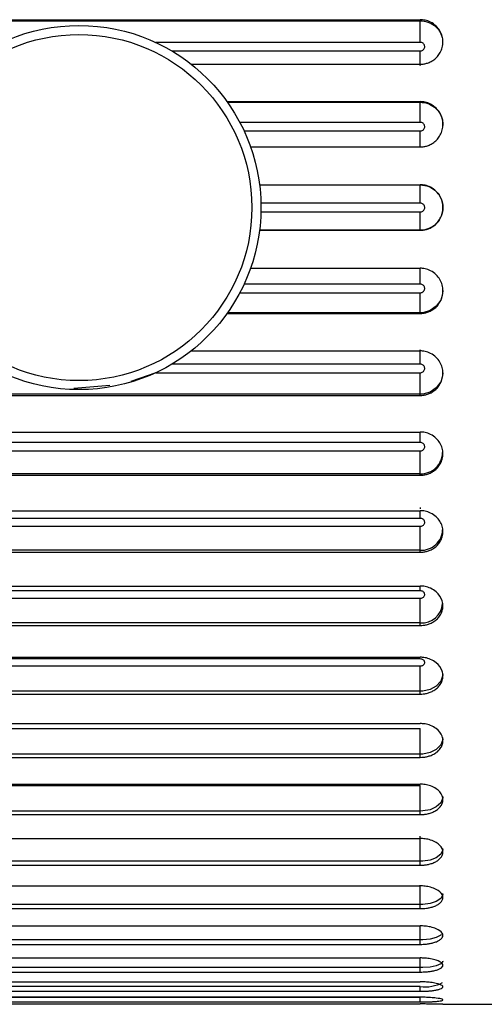
# Paper-space layout '_Left' of a CAD drawing. Units: inches. Extents: x 0 to 7.16, y -1.64 to 1.06.
# Drawn here: x 1.56 to 1.96, y -0.69 to 0.16 of the extents above; entities that cross this region are included whole.
import ezdxf

# ---------------------------------------------------------------- set-up
doc = ezdxf.new("R2010")
doc.units = ezdxf.units.IN
doc.header["$MEASUREMENT"] = 0

psp = doc.layouts.new('_Left')

# ---------------------------------------------------------------- linework, layer by layer
at = {"color": 7, "linetype": 'Continuous', "lineweight": 25}
for p, q in [((0.96457, 0.16244), (1.90945, 0.16244)), ((1.90957, 0.16147), (1.90945, 0.16244)), ((0.96445, 0.16147), (1.90957, 0.16147)), ((1.90957, 0.14281), (1.68055, 0.14281)), ((1.69443, 0.1355), (1.90957, 0.1355)), ((1.71134, 0.12393), (1.90945, 0.12393)), ((1.7423, 0.09157), (1.90945, 0.09157)), ((1.74269, 0.09102), (1.90957, 0.09102)), ((1.90957, 0.09102), (1.90945, 0.09157)), ((1.90957, 0.07368), (1.75336, 0.07368)), ((1.75704, 0.06624), (1.90957, 0.06624)), ((1.76268, 0.05241), (1.90945, 0.05241)), ((1.77042, 0.01969), (1.90945, 0.01969)), ((1.77043, 0.01957), (1.90957, 0.01957)), ((1.90957, 0.01957), (1.90945, 0.01969)), ((1.90957, 0.00374), (1.77161, 0.00374)), ((1.77161, -0.00374), (1.90957, -0.00374)), ((1.77042, -0.01969), (1.90945, -0.01969)), ((1.90957, -0.01957), (1.77043, -0.01957)), ((1.90945, -0.01969), (1.90957, -0.01957)), ((1.76268, -0.05241), (1.90945, -0.05241)), ((1.90957, -0.06624), (1.75704, -0.06624)), ((1.75336, -0.07368), (1.90957, -0.07368)), ((1.92882, -0.07036), (1.92896, -0.07294)), ((1.92913, -0.07202), (1.92913, -0.07202)), ((1.7423, -0.09157), (1.90945, -0.09157)), ((1.90957, -0.09102), (1.74269, -0.09102)), ((1.90945, -0.09157), (1.90957, -0.09102)), ((1.71134, -0.12393), (1.90945, -0.12393)), ((1.90957, -0.1355), (1.69443, -0.1355)), ((1.68055, -0.14281), (1.65903, -0.15043)), ((1.68055, -0.14281), (1.90957, -0.14281)), ((1.92913, -0.14326), (1.92913, -0.14325)), ((1.90957, -0.16147), (0.96445, -0.16147)), ((1.64098, -0.1538), (1.60984, -0.1566)), ((1.90945, -0.16244), (1.90957, -0.16147)), ((0.96457, -0.16244), (1.90945, -0.16244)), ((0.96457, -0.1941), (1.90945, -0.1941)), ((1.90957, -0.20326), (0.96445, -0.20326)), ((0.96445, -0.21037), (1.90957, -0.21037)), ((1.92913, -0.21292), (1.92913, -0.21291)), ((1.90957, -0.23016), (0.96445, -0.23016)), ((0.96457, -0.23154), (1.90945, -0.23154)), ((1.90945, -0.23154), (1.90957, -0.23016)), ((0.96457, -0.26213), (1.90945, -0.26213)), ((1.90957, -0.26881), (0.96445, -0.26881)), ((0.96445, -0.27564), (1.90957, -0.27564)), ((1.92913, -0.28025), (1.92913, -0.28023)), ((1.90957, -0.29632), (0.96445, -0.29632)), ((1.90945, -0.2981), (1.90957, -0.29632)), ((0.96457, -0.2981), (1.90945, -0.2981)), ((1.90957, -0.3314), (0.96445, -0.3314)), ((0.96457, -0.3273), (1.90945, -0.3273)), ((0.96445, -0.33788), (1.90957, -0.33788)), ((1.92913, -0.34451), (1.92913, -0.34449)), ((1.90957, -0.35924), (0.96445, -0.35924)), ((0.96457, -0.3614), (1.90945, -0.3614)), ((1.90945, -0.3614), (1.90957, -0.35924)), ((1.90957, -0.39037), (0.96445, -0.39037)), ((0.96457, -0.38888), (1.90945, -0.38888)), ((0.96445, -0.39642), (1.90957, -0.39642)), ((1.92913, -0.40499), (1.92913, -0.40497)), ((1.90957, -0.41822), (0.96445, -0.41822)), ((0.96457, -0.42073), (1.90945, -0.42073)), ((1.90945, -0.42073), (1.90957, -0.41822)), ((0.96445, -0.45061), (1.90957, -0.45061)), ((0.96457, -0.4462), (1.90945, -0.4462)), ((1.92913, -0.46104), (1.92913, -0.46102)), ((1.90957, -0.47261), (0.96445, -0.47261)), ((0.96457, -0.47546), (1.90945, -0.47546)), ((1.90945, -0.47546), (1.90957, -0.47261)), ((0.96445, -0.49987), (1.90957, -0.49987)), ((0.96457, -0.49863), (1.90945, -0.49863)), ((1.92913, -0.51204), (1.92913, -0.51201)), ((1.90957, -0.52183), (0.96445, -0.52183)), ((0.96457, -0.52497), (1.90945, -0.52497)), ((1.90945, -0.52497), (1.90957, -0.52183)), ((0.96457, -0.5456), (1.90945, -0.5456)), ((1.92913, -0.55743), (1.92913, -0.55739)), ((1.90957, -0.56534), (0.96445, -0.56534)), ((0.96457, -0.56874), (1.90945, -0.56874)), ((1.90945, -0.56874), (1.90957, -0.56534)), ((0.96457, -0.58658), (1.90945, -0.58658)), ((1.90957, -0.60265), (0.96445, -0.60265)), ((1.90945, -0.60627), (1.90957, -0.60265)), ((1.92913, -0.59671), (1.92913, -0.59667)), ((0.96457, -0.60627), (1.90945, -0.60627)), ((0.96457, -0.62115), (1.90945, -0.62115)), ((1.92913, -0.62945), (1.92913, -0.62941)), ((1.90957, -0.63335), (0.96445, -0.63335)), ((0.96457, -0.63716), (1.90945, -0.63716)), ((1.90945, -0.63716), (1.90957, -0.63335)), ((0.96457, -0.6489), (1.90945, -0.6489)), ((1.92913, -0.6553), (1.92913, -0.65526)), ((1.90957, -0.65712), (0.96445, -0.65712)), ((0.96457, -0.66107), (1.90945, -0.66107)), ((1.90945, -0.66107), (1.90957, -0.65712)), ((0.96457, -0.66955), (1.90945, -0.66955)), ((1.90957, -0.67369), (0.96445, -0.67369)), ((0.96457, -0.67774), (1.90945, -0.67774)), ((1.90945, -0.67774), (1.90957, -0.67369)), ((1.92913, -0.67396), (1.92913, -0.67392)), ((1.90957, -0.68287), (0.96445, -0.68287)), ((0.96457, -0.68286), (1.90945, -0.68286)), ((0.96457, -0.68698), (1.90945, -0.68698)), ((0.96457, -0.6887), (1.90945, -0.6887)), ((1.90945, -0.68698), (1.90957, -0.68287)), ((1.92913, -0.68524), (1.92913, -0.6852)), ((1.92913, -0.68898), (2.00787, -0.68898))]:
    psp.add_line(p, q, dxfattribs=at)
at = {"color": 8, "linetype": 'Continuous', "lineweight": 25}
for p, q in [((1.92872, 0.14535), (1.92889, 0.14239)), ((1.92891, -0.1428), (1.92898, -0.14406)), ((1.90957, -0.3314), (1.90957, -0.32732))]:
    psp.add_line(p, q, dxfattribs=at)
at = {"color": 7, "linetype": 'Continuous', "lineweight": 25, "flags": 128}
psp.add_lwpolyline([(1.92837, -0.076), (1.92717, -0.08011), (1.92334, -0.08542), (1.91795, -0.08916), (1.91162, -0.09092), (1.90957, -0.09102), (1.90957, -0.09102), (1.90957, -0.09102)], dxfattribs=at)
at = {"color": 8, "linetype": 'Continuous', "lineweight": 25, "flags": 128}
for points in [[(1.9286, -0.14596), (1.92717, -0.15078), (1.92334, -0.156), (1.91795, -0.15967), (1.91162, -0.16138), (1.90957, -0.16147), (1.90957, -0.16147), (1.90957, -0.16147)], [(1.92888, -0.40262), (1.92901, -0.40446), (1.92717, -0.40955), (1.92334, -0.41382), (1.91795, -0.41681), (1.91162, -0.41816), (1.90957, -0.41822), (1.90957, -0.41822), (1.90957, -0.41822)], [(1.92888, -0.45836), (1.92901, -0.46004), (1.92717, -0.4647), (1.92334, -0.46862), (1.91795, -0.47134), (1.91162, -0.47257), (1.90957, -0.47261), (1.90957, -0.47261), (1.90957, -0.47261)], [(1.92888, -0.50907), (1.92901, -0.51058), (1.92717, -0.51477), (1.92334, -0.51828), (1.91795, -0.52072), (1.91162, -0.5218), (1.90957, -0.52183), (1.90957, -0.52183), (1.90957, -0.52183)], [(1.92888, -0.5542), (1.92901, -0.55552), (1.92717, -0.5592), (1.92334, -0.56227), (1.91795, -0.56439), (1.91162, -0.56531), (1.90957, -0.56534), (1.90957, -0.56534), (1.90957, -0.56534)], [(1.92889, -0.59326), (1.92901, -0.59438), (1.92717, -0.5975), (1.92334, -0.60009), (1.91795, -0.60187), (1.91162, -0.60263), (1.90957, -0.60265), (1.90957, -0.60265), (1.90957, -0.60265)], [(1.92764, -0.62861), (1.92717, -0.62925), (1.92334, -0.63134), (1.91795, -0.63276), (1.91162, -0.63335), (1.90957, -0.63335), (1.90957, -0.63335), (1.90957, -0.63335)], [(1.92888, -0.65151), (1.92901, -0.6522), (1.92717, -0.65411), (1.92334, -0.65568), (1.91795, -0.65672), (1.91162, -0.65713), (1.90957, -0.65712), (1.90957, -0.65712), (1.90957, -0.65712)]]:
    psp.add_lwpolyline(points, dxfattribs=at)
at = {"color": 7, "linetype": 'Continuous', "lineweight": 25}
for radius in [0.15748, 0.14961]:
    psp.add_circle((1.61417, 0), radius, dxfattribs=at)
at = {"color": 8, "linetype": 'Continuous', "lineweight": 25}
for centre, radius, start, end in [((1.91019, -0.21147), 0.0187, 268.1006, 359.35281), ((1.91045, -0.2779), 0.01844, 267.24465, 357.79994), ((1.91076, -0.3411), 0.01817, 266.22531, 355.6632), ((1.91352, -0.64146), 0.03247, 263.00739, 298.23945)]:
    psp.add_arc(centre, radius, start, end, dxfattribs=at)
at = {"color": 7, "linetype": 'Continuous', "lineweight": 25}
for points, knots in [([(1.90945, 0.12393), (1.91032, 0.12397), (1.91219, 0.12404), (1.91511, 0.12467), (1.91824, 0.12585), (1.92145, 0.12777), (1.92448, 0.13054), (1.92702, 0.13416), (1.92873, 0.13849), (1.92935, 0.14334), (1.92847, 0.14992), (1.92472, 0.15628), (1.91887, 0.16039), (1.91398, 0.16217), (1.91086, 0.16236), (1.90945, 0.16244)], [0, 0, 0, 0, 0.042536, 0.090651, 0.144858, 0.205452, 0.272346, 0.344893, 0.421766, 0.501001, 0.584331, 0.74992, 0.848292, 0.931266, 1, 1, 1, 1]), ([(1.90957, 0.14281), (1.90957, 0.14678), (1.90957, 0.15107), (1.90957, 0.15796), (1.90957, 0.16051), (1.90957, 0.16147)], [0, 0, 0, 0, 0.5, 0.5, 1, 1, 1, 1]), ([(1.90957, 0.1355), (1.9097, 0.1355), (1.90983, 0.1355), (1.90997, 0.13552), (1.91039, 0.13556), (1.91081, 0.13567), (1.9112, 0.13585), (1.91159, 0.13602), (1.91195, 0.13626), (1.91225, 0.13655), (1.91256, 0.13684), (1.91281, 0.13718), (1.913, 0.13755), (1.91319, 0.13792), (1.91331, 0.13833), (1.91336, 0.13874), (1.91341, 0.13914), (1.91339, 0.13956), (1.91329, 0.13996), (1.9132, 0.14036), (1.91303, 0.14075), (1.9128, 0.1411), (1.91257, 0.14144), (1.91228, 0.14176), (1.91195, 0.14201), (1.91161, 0.14226), (1.91123, 0.14247), (1.91083, 0.1426), (1.91043, 0.14274), (1.90999, 0.14281), (1.90957, 0.14281)], [0, 0, 0, 0, 0.0000101869, 0.0000101869, 0.0000101869, 0.0000431113, 0.0000431113, 0.0000431113, 0.0000759037, 0.0000759037, 0.0000759037, 0.0001084956, 0.0001084956, 0.0001084956, 0.0001409055, 0.0001409055, 0.0001409055, 0.0001732328, 0.0001732328, 0.0001732328, 0.0002056146, 0.0002056146, 0.0002056146, 0.0002381642, 0.0002381642, 0.0002381642, 0.000270928, 0.000270928, 0.000270928, 0.0003038441, 0.0003038441, 0.0003038441, 0.0003038441]), ([(1.90957, 0.12319), (1.90957, 0.12246), (1.90957, 0.12335), (1.90957, 0.12789), (1.90957, 0.13152), (1.90957, 0.1355)], [0, 0, 0, 0, 0.5, 0.5, 1, 1, 1, 1]), ([(1.90945, 0.05241), (1.91032, 0.05244), (1.91219, 0.05252), (1.91511, 0.05316), (1.91824, 0.05436), (1.92145, 0.05631), (1.92448, 0.05911), (1.92702, 0.06279), (1.92873, 0.06719), (1.92935, 0.07211), (1.92847, 0.07881), (1.92472, 0.08528), (1.91887, 0.08947), (1.91398, 0.09128), (1.91086, 0.09148), (1.90945, 0.09157)], [0, 0, 0, 0, 0.042536, 0.090651, 0.144858, 0.205452, 0.272346, 0.344893, 0.421766, 0.501001, 0.584331, 0.74992, 0.848292, 0.931266, 1, 1, 1, 1]), ([(1.90957, 0.09102), (1.90957, 0.09102), (1.91176, 0.09102), (1.91617, 0.09029), (1.92203, 0.08708), (1.92642, 0.08213), (1.92897, 0.07647), (1.92894, 0.07259), (1.92892, 0.07091)], [0, 0, 0, 0, 0.000076, 0.210003, 0.419849, 0.629563, 0.839341, 1, 1, 1, 1]), ([(1.90957, 0.07368), (1.90957, 0.07771), (1.90957, 0.08191), (1.90957, 0.08831), (1.90957, 0.09048), (1.90957, 0.09102)], [0, 0, 0, 0, 0.5, 0.5, 1, 1, 1, 1]), ([(1.90957, 0.06624), (1.9097, 0.06624), (1.90983, 0.06625), (1.90997, 0.06626), (1.91039, 0.06631), (1.91081, 0.06642), (1.9112, 0.0666), (1.91159, 0.06678), (1.91195, 0.06702), (1.91225, 0.06732), (1.91256, 0.06761), (1.91281, 0.06796), (1.913, 0.06833), (1.91319, 0.06871), (1.91331, 0.06912), (1.91336, 0.06953), (1.91341, 0.06995), (1.91339, 0.07038), (1.91329, 0.07078), (1.9132, 0.07119), (1.91303, 0.07158), (1.9128, 0.07193), (1.91257, 0.07229), (1.91228, 0.07261), (1.91195, 0.07286), (1.91161, 0.07312), (1.91123, 0.07333), (1.91083, 0.07347), (1.91043, 0.0736), (1.90999, 0.07368), (1.90957, 0.07368)], [0, 0, 0, 0, 0.0000101869, 0.0000101869, 0.0000101869, 0.0000431113, 0.0000431113, 0.0000431113, 0.0000759037, 0.0000759037, 0.0000759037, 0.0001084956, 0.0001084956, 0.0001084956, 0.0001409055, 0.0001409055, 0.0001409055, 0.0001732328, 0.0001732328, 0.0001732328, 0.0002056146, 0.0002056146, 0.0002056146, 0.0002381642, 0.0002381642, 0.0002381642, 0.000270928, 0.000270928, 0.000270928, 0.0003038441, 0.0003038441, 0.0003038441, 0.0003038441]), ([(1.90957, 0.0521), (1.90957, 0.05179), (1.90957, 0.05312), (1.90957, 0.05834), (1.90957, 0.0622), (1.90957, 0.06624)], [0, 0, 0, 0, 0.5, 0.5, 1, 1, 1, 1]), ([(1.90945, -0.01969), (1.91032, -0.01965), (1.91219, -0.01958), (1.91511, -0.01894), (1.91824, -0.01773), (1.92145, -0.01577), (1.92448, -0.01296), (1.92702, -0.00927), (1.92873, -0.00485), (1.92935, 0.00009), (1.92847, 0.00683), (1.92472, 0.01335), (1.91887, 0.01757), (1.91398, 0.0194), (1.91086, 0.0196), (1.90945, 0.01969)], [0, 0, 0, 0, 0.042536, 0.090651, 0.144858, 0.205452, 0.272346, 0.344893, 0.421766, 0.501001, 0.584331, 0.74992, 0.848292, 0.931266, 1, 1, 1, 1]), ([(1.90957, 0.01957), (1.91466, 0.01957), (1.91979, 0.01745), (1.92701, 0.01023), (1.92913, 0.00512), (1.92914, -0.00509), (1.92706, -0.01017), (1.91976, -0.01749), (1.91466, -0.01957), (1.90957, -0.01957)], [0, 0, 0, 0, 0.25, 0.25, 0.5, 0.5, 0.75, 0.75, 1, 1, 1, 1]), ([(1.90957, 0.00374), (1.90957, 0.0078), (1.90957, 0.01185), (1.90957, 0.01769), (1.90957, 0.01945), (1.90957, 0.01957)], [0, 0, 0, 0, 0.5, 0.5, 1, 1, 1, 1]), ([(1.90957, -0.00374), (1.9097, -0.00374), (1.90983, -0.00373), (1.90997, -0.00372), (1.91039, -0.00367), (1.91081, -0.00356), (1.9112, -0.00338), (1.91159, -0.0032), (1.91195, -0.00295), (1.91225, -0.00266), (1.91256, -0.00236), (1.91281, -0.00201), (1.913, -0.00163), (1.91319, -0.00126), (1.91331, -0.00084), (1.91336, -0.00043), (1.91341, -0.00001), (1.91339, 0.00042), (1.91329, 0.00083), (1.9132, 0.00124), (1.91303, 0.00163), (1.9128, 0.00199), (1.91257, 0.00234), (1.91228, 0.00266), (1.91195, 0.00292), (1.91161, 0.00318), (1.91123, 0.00339), (1.91083, 0.00353), (1.91043, 0.00367), (1.90999, 0.00374), (1.90957, 0.00374)], [0, 0, 0, 0, 0.0000101869, 0.0000101869, 0.0000101869, 0.0000431113, 0.0000431113, 0.0000431113, 0.0000759037, 0.0000759037, 0.0000759037, 0.0001084956, 0.0001084956, 0.0001084956, 0.0001409055, 0.0001409055, 0.0001409055, 0.0001732328, 0.0001732328, 0.0001732328, 0.0002056146, 0.0002056146, 0.0002056146, 0.0002381642, 0.0002381642, 0.0002381642, 0.000270928, 0.000270928, 0.000270928, 0.0003038441, 0.0003038441, 0.0003038441, 0.0003038441]), ([(1.90957, -0.01957), (1.90957, -0.01945), (1.90957, -0.01769), (1.90957, -0.01185), (1.90957, -0.0078), (1.90957, -0.00374)], [0, 0, 0, 0, 0.5, 0.5, 1, 1, 1, 1]), ([(1.90945, -0.09157), (1.91032, -0.09153), (1.91219, -0.09146), (1.91511, -0.09082), (1.91824, -0.08963), (1.92145, -0.08768), (1.92448, -0.08489), (1.92702, -0.08122), (1.92873, -0.07683), (1.92935, -0.07193), (1.92847, -0.06522), (1.92472, -0.05873), (1.91887, -0.05452), (1.91398, -0.0527), (1.91086, -0.0525), (1.90945, -0.05241)], [0, 0, 0, 0, 0.042536, 0.090651, 0.144858, 0.205452, 0.272346, 0.344893, 0.421766, 0.501001, 0.584331, 0.74992, 0.848292, 0.931266, 1, 1, 1, 1]), ([(1.90957, -0.06624), (1.90957, -0.0622), (1.90957, -0.05834), (1.90957, -0.05312), (1.90957, -0.05179), (1.90957, -0.0521)], [0, 0, 0, 0, 0.5, 0.5, 1, 1, 1, 1]), ([(1.90957, -0.07368), (1.9097, -0.07368), (1.90983, -0.07367), (1.90997, -0.07366), (1.91039, -0.07361), (1.91081, -0.0735), (1.9112, -0.07332), (1.91159, -0.07314), (1.91195, -0.0729), (1.91225, -0.0726), (1.91256, -0.07231), (1.91281, -0.07196), (1.913, -0.07159), (1.91319, -0.07121), (1.91331, -0.0708), (1.91336, -0.07039), (1.91341, -0.06997), (1.91339, -0.06954), (1.91329, -0.06914), (1.9132, -0.06873), (1.91303, -0.06834), (1.9128, -0.06798), (1.91257, -0.06763), (1.91228, -0.06731), (1.91195, -0.06705), (1.91161, -0.06679), (1.91123, -0.06659), (1.91083, -0.06645), (1.91043, -0.06631), (1.90999, -0.06624), (1.90957, -0.06624)], [0, 0, 0, 0, 0.0000101869, 0.0000101869, 0.0000101869, 0.0000431113, 0.0000431113, 0.0000431113, 0.0000759037, 0.0000759037, 0.0000759037, 0.0001084956, 0.0001084956, 0.0001084956, 0.0001409055, 0.0001409055, 0.0001409055, 0.0001732328, 0.0001732328, 0.0001732328, 0.0002056146, 0.0002056146, 0.0002056146, 0.0002381642, 0.0002381642, 0.0002381642, 0.000270928, 0.000270928, 0.000270928, 0.0003038441, 0.0003038441, 0.0003038441, 0.0003038441]), ([(1.90957, -0.09102), (1.90957, -0.09048), (1.90957, -0.08831), (1.90957, -0.08191), (1.90957, -0.07771), (1.90957, -0.07368)], [0, 0, 0, 0, 0.5, 0.5, 1, 1, 1, 1]), ([(1.90945, -0.16244), (1.91032, -0.16241), (1.91219, -0.16234), (1.91511, -0.16171), (1.91824, -0.16054), (1.92145, -0.15863), (1.92448, -0.15588), (1.92702, -0.15229), (1.92873, -0.14797), (1.92935, -0.14317), (1.92847, -0.13656), (1.92472, -0.13016), (1.91887, -0.12602), (1.91398, -0.12422), (1.91086, -0.12402), (1.90945, -0.12393)], [0, 0, 0, 0, 0.0425361, 0.0906512, 0.1448575, 0.2054516, 0.2723464, 0.3448933, 0.4217662, 0.5010006, 0.5843307, 0.7499203, 0.8482919, 0.9312656, 1, 1, 1, 1]), ([(1.90957, -0.1355), (1.90957, -0.13152), (1.90957, -0.12789), (1.90957, -0.12335), (1.90957, -0.12246), (1.90957, -0.12319)], [0, 0, 0, 0, 0.5, 0.5, 1, 1, 1, 1]), ([(1.90957, -0.14281), (1.9097, -0.14281), (1.90983, -0.1428), (1.90997, -0.14279), (1.91039, -0.14274), (1.91081, -0.14263), (1.9112, -0.14246), (1.91159, -0.14228), (1.91195, -0.14204), (1.91225, -0.14175), (1.91256, -0.14146), (1.91281, -0.14112), (1.913, -0.14075), (1.91319, -0.14038), (1.91331, -0.13998), (1.91336, -0.13957), (1.91341, -0.13917), (1.91339, -0.13874), (1.91329, -0.13834), (1.9132, -0.13794), (1.91303, -0.13756), (1.9128, -0.13721), (1.91257, -0.13686), (1.91228, -0.13655), (1.91195, -0.13629), (1.91161, -0.13604), (1.91123, -0.13584), (1.91083, -0.1357), (1.91043, -0.13557), (1.90999, -0.1355), (1.90957, -0.1355)], [0, 0, 0, 0, 0.0000101869, 0.0000101869, 0.0000101869, 0.0000431113, 0.0000431113, 0.0000431113, 0.0000759037, 0.0000759037, 0.0000759037, 0.0001084956, 0.0001084956, 0.0001084956, 0.0001409055, 0.0001409055, 0.0001409055, 0.0001732328, 0.0001732328, 0.0001732328, 0.0002056146, 0.0002056146, 0.0002056146, 0.0002381642, 0.0002381642, 0.0002381642, 0.000270928, 0.000270928, 0.000270928, 0.0003038441, 0.0003038441, 0.0003038441, 0.0003038441]), ([(1.90957, -0.16147), (1.90957, -0.16051), (1.90957, -0.15796), (1.90957, -0.15107), (1.90957, -0.14678), (1.90957, -0.14281)], [0, 0, 0, 0, 0.5, 0.5, 1, 1, 1, 1]), ([(1.90945, -0.23154), (1.91032, -0.23151), (1.91219, -0.23144), (1.91511, -0.23083), (1.91824, -0.2297), (1.92145, -0.22784), (1.92448, -0.22518), (1.92702, -0.22168), (1.92873, -0.21749), (1.92935, -0.21283), (1.92847, -0.2064), (1.92472, -0.20017), (1.91887, -0.19613), (1.91398, -0.19437), (1.91086, -0.19418), (1.90945, -0.1941)], [0, 0, 0, 0, 0.0425361, 0.0906512, 0.1448575, 0.2054516, 0.2723464, 0.3448933, 0.4217662, 0.5010006, 0.5843307, 0.7499203, 0.8482919, 0.9312656, 1, 1, 1, 1]), ([(1.90957, -0.21037), (1.9097, -0.21037), (1.90983, -0.21037), (1.90997, -0.21035), (1.91039, -0.21031), (1.91081, -0.2102), (1.9112, -0.21003), (1.91159, -0.20986), (1.91195, -0.20963), (1.91225, -0.20935), (1.91256, -0.20907), (1.91281, -0.20874), (1.913, -0.20838), (1.91319, -0.20802), (1.91331, -0.20763), (1.91336, -0.20723), (1.91341, -0.20683), (1.91339, -0.20642), (1.91329, -0.20604), (1.9132, -0.20565), (1.91303, -0.20527), (1.9128, -0.20493), (1.91257, -0.20459), (1.91228, -0.20429), (1.91195, -0.20404), (1.91161, -0.20379), (1.91123, -0.2036), (1.91083, -0.20346), (1.91043, -0.20333), (1.90999, -0.20326), (1.90957, -0.20326)], [0, 0, 0, 0, 0.0000101869, 0.0000101869, 0.0000101869, 0.0000431113, 0.0000431113, 0.0000431113, 0.0000759037, 0.0000759037, 0.0000759037, 0.0001084956, 0.0001084956, 0.0001084956, 0.0001409055, 0.0001409055, 0.0001409055, 0.0001732328, 0.0001732328, 0.0001732328, 0.0002056146, 0.0002056146, 0.0002056146, 0.0002381642, 0.0002381642, 0.0002381642, 0.000270928, 0.000270928, 0.000270928, 0.0003038441, 0.0003038441, 0.0003038441, 0.0003038441]), ([(1.90957, -0.23016), (1.90957, -0.22879), (1.90957, -0.22588), (1.90957, -0.21858), (1.90957, -0.21423), (1.90957, -0.21037)], [0, 0, 0, 0, 0.5, 0.5, 1, 1, 1, 1]), ([(1.90945, -0.2981), (1.91032, -0.29807), (1.91219, -0.298), (1.91511, -0.29742), (1.91824, -0.29633), (1.92145, -0.29456), (1.92448, -0.292), (1.92702, -0.28865), (1.92873, -0.28463), (1.92935, -0.28016), (1.92847, -0.27398), (1.92472, -0.26799), (1.91887, -0.26409), (1.91398, -0.2624), (1.91086, -0.26222), (1.90945, -0.26213)], [0, 0, 0, 0, 0.042536, 0.090651, 0.144858, 0.205452, 0.272346, 0.344893, 0.421766, 0.501001, 0.584331, 0.74992, 0.848292, 0.931266, 1, 1, 1, 1]), ([(1.90957, -0.25939), (1.90957, -0.25939), (1.90957, -0.259), (1.90957, -0.25979), (1.90957, -0.26057)], [0, 0, 0, 0, 0.008485, 1, 1, 1, 1]), ([(1.90957, -0.27564), (1.9097, -0.27564), (1.90983, -0.27563), (1.90997, -0.27562), (1.91039, -0.27558), (1.91081, -0.27547), (1.9112, -0.27531), (1.91159, -0.27514), (1.91195, -0.27492), (1.91225, -0.27465), (1.91256, -0.27438), (1.91281, -0.27406), (1.913, -0.27372), (1.91319, -0.27337), (1.91331, -0.273), (1.91336, -0.27262), (1.91341, -0.27224), (1.91339, -0.27184), (1.91329, -0.27147), (1.9132, -0.2711), (1.91303, -0.27073), (1.9128, -0.27041), (1.91257, -0.27008), (1.91228, -0.26979), (1.91195, -0.26955), (1.91161, -0.26931), (1.91123, -0.26912), (1.91083, -0.269), (1.91043, -0.26887), (1.90999, -0.26881), (1.90957, -0.26881)], [0, 0, 0, 0, 0.0000101869, 0.0000101869, 0.0000101869, 0.0000431113, 0.0000431113, 0.0000431113, 0.0000759037, 0.0000759037, 0.0000759037, 0.0001084956, 0.0001084956, 0.0001084956, 0.0001409055, 0.0001409055, 0.0001409055, 0.0001732328, 0.0001732328, 0.0001732328, 0.0002056146, 0.0002056146, 0.0002056146, 0.0002381642, 0.0002381642, 0.0002381642, 0.000270928, 0.000270928, 0.000270928, 0.0003038441, 0.0003038441, 0.0003038441, 0.0003038441]), ([(1.90957, -0.29632), (1.90957, -0.29456), (1.90957, -0.29133), (1.90957, -0.2837), (1.90957, -0.27934), (1.90957, -0.27564)], [0, 0, 0, 0, 0.5, 0.5, 1, 1, 1, 1]), ([(1.90945, -0.3614), (1.91032, -0.36137), (1.91219, -0.3613), (1.91511, -0.36076), (1.91824, -0.35972), (1.92145, -0.35804), (1.92448, -0.35562), (1.92702, -0.35245), (1.92873, -0.34865), (1.92935, -0.34443), (1.92847, -0.33856), (1.92472, -0.33287), (1.91887, -0.32916), (1.91398, -0.32755), (1.91086, -0.32738), (1.90945, -0.3273)], [0, 0, 0, 0, 0.042536, 0.090651, 0.144858, 0.205452, 0.272346, 0.344893, 0.421766, 0.501001, 0.584331, 0.74992, 0.848292, 0.931266, 1, 1, 1, 1]), ([(1.90957, -0.33788), (1.9097, -0.33788), (1.90983, -0.33787), (1.90997, -0.33786), (1.91039, -0.33782), (1.91081, -0.33772), (1.9112, -0.33757), (1.91159, -0.33741), (1.91195, -0.3372), (1.91225, -0.33694), (1.91256, -0.33669), (1.91281, -0.33639), (1.913, -0.33606), (1.91319, -0.33574), (1.91331, -0.33538), (1.91336, -0.33502), (1.91341, -0.33466), (1.91339, -0.33428), (1.91329, -0.33393), (1.9132, -0.33358), (1.91303, -0.33323), (1.9128, -0.33292), (1.91257, -0.33262), (1.91228, -0.33234), (1.91195, -0.33211), (1.91161, -0.33189), (1.91123, -0.33171), (1.91083, -0.33159), (1.91043, -0.33147), (1.90999, -0.3314), (1.90957, -0.3314)], [0, 0, 0, 0, 0.0000101869, 0.0000101869, 0.0000101869, 0.0000431113, 0.0000431113, 0.0000431113, 0.0000759037, 0.0000759037, 0.0000759037, 0.0001084956, 0.0001084956, 0.0001084956, 0.0001409055, 0.0001409055, 0.0001409055, 0.0001732328, 0.0001732328, 0.0001732328, 0.0002056146, 0.0002056146, 0.0002056146, 0.0002381642, 0.0002381642, 0.0002381642, 0.000270928, 0.000270928, 0.000270928, 0.0003038441, 0.0003038441, 0.0003038441, 0.0003038441]), ([(1.90957, -0.35924), (1.90957, -0.3571), (1.90957, -0.35358), (1.90957, -0.3457), (1.90957, -0.34138), (1.90957, -0.33788)], [0, 0, 0, 0, 0.5, 0.5, 1, 1, 1, 1]), ([(1.90945, -0.42073), (1.91032, -0.4207), (1.91219, -0.42065), (1.91511, -0.42014), (1.91824, -0.41917), (1.92145, -0.41761), (1.92448, -0.41535), (1.92702, -0.4124), (1.92873, -0.40885), (1.92935, -0.40491), (1.92847, -0.39943), (1.92472, -0.3941), (1.91887, -0.39063), (1.91398, -0.38912), (1.91086, -0.38895), (1.90945, -0.38888)], [0, 0, 0, 0, 0.042536, 0.090651, 0.144858, 0.205452, 0.272346, 0.344893, 0.421766, 0.501001, 0.584331, 0.74992, 0.848292, 0.931266, 1, 1, 1, 1]), ([(1.90957, -0.39642), (1.9097, -0.39642), (1.90983, -0.39641), (1.90997, -0.3964), (1.91039, -0.39637), (1.91081, -0.39627), (1.9112, -0.39613), (1.91159, -0.39598), (1.91195, -0.39578), (1.91225, -0.39555), (1.91256, -0.39531), (1.91281, -0.39503), (1.913, -0.39472), (1.91319, -0.39442), (1.91331, -0.39408), (1.91336, -0.39375), (1.91341, -0.39341), (1.91339, -0.39306), (1.91329, -0.39273), (1.9132, -0.3924), (1.91303, -0.39208), (1.9128, -0.39179), (1.91257, -0.3915), (1.91228, -0.39124), (1.91195, -0.39103), (1.91161, -0.39082), (1.91123, -0.39065), (1.91083, -0.39054), (1.91043, -0.39043), (1.90999, -0.39037), (1.90957, -0.39037)], [0, 0, 0, 0, 0.0000101869, 0.0000101869, 0.0000101869, 0.0000431113, 0.0000431113, 0.0000431113, 0.0000759037, 0.0000759037, 0.0000759037, 0.0001084956, 0.0001084956, 0.0001084956, 0.0001409055, 0.0001409055, 0.0001409055, 0.0001732328, 0.0001732328, 0.0001732328, 0.0002056146, 0.0002056146, 0.0002056146, 0.0002381642, 0.0002381642, 0.0002381642, 0.000270928, 0.000270928, 0.000270928, 0.0003038441, 0.0003038441, 0.0003038441, 0.0003038441]), ([(1.90957, -0.41822), (1.90957, -0.41573), (1.90957, -0.41197), (1.90957, -0.40392), (1.90957, -0.39969), (1.90957, -0.39642)], [0, 0, 0, 0, 0.5, 0.5, 1, 1, 1, 1]), ([(1.90945, -0.47546), (1.91032, -0.47543), (1.91219, -0.47538), (1.91511, -0.47491), (1.91824, -0.47403), (1.92145, -0.4726), (1.92448, -0.47053), (1.92702, -0.46782), (1.92873, -0.46457), (1.92935, -0.46097), (1.92847, -0.45592), (1.92472, -0.45101), (1.91887, -0.44781), (1.91398, -0.44642), (1.91086, -0.44627), (1.90945, -0.4462)], [0, 0, 0, 0, 0.042536, 0.090651, 0.144858, 0.205452, 0.272346, 0.344893, 0.421766, 0.501001, 0.584331, 0.74992, 0.848292, 0.931266, 1, 1, 1, 1]), ([(1.90957, -0.47261), (1.90957, -0.46981), (1.90957, -0.46583), (1.90957, -0.45771), (1.90957, -0.45362), (1.90957, -0.45061)], [0, 0, 0, 0, 0.5, 0.5, 1, 1, 1, 1]), ([(1.90945, -0.52497), (1.91032, -0.52495), (1.91219, -0.5249), (1.91511, -0.52448), (1.91824, -0.5237), (1.92145, -0.52241), (1.92448, -0.52055), (1.92702, -0.51812), (1.92873, -0.5152), (1.92935, -0.51197), (1.92847, -0.50742), (1.92472, -0.50299), (1.91887, -0.50009), (1.91398, -0.49883), (1.91086, -0.49869), (1.90945, -0.49863)], [0, 0, 0, 0, 0.042536, 0.090651, 0.144858, 0.205452, 0.272346, 0.344893, 0.421766, 0.501001, 0.584331, 0.74992, 0.848292, 0.931266, 1, 1, 1, 1]), ([(1.90957, -0.52183), (1.90957, -0.51874), (1.90957, -0.5146), (1.90957, -0.50649), (1.90957, -0.50258), (1.90957, -0.49987)], [0, 0, 0, 0, 0.5, 0.5, 1, 1, 1, 1]), ([(1.90957, -0.56534), (1.90957, -0.56198), (1.90957, -0.55772), (1.90957, -0.54972), (1.90957, -0.54603), (1.90957, -0.54366)], [0, 0, 0, 0, 0.5, 0.5, 1, 1, 1, 1]), ([(1.90945, -0.56874), (1.91032, -0.56872), (1.91219, -0.56868), (1.91511, -0.56831), (1.91824, -0.56762), (1.92145, -0.56649), (1.92448, -0.56487), (1.92702, -0.56274), (1.92873, -0.56018), (1.92935, -0.55736), (1.92847, -0.55335), (1.92472, -0.54945), (1.91887, -0.54689), (1.91398, -0.54577), (1.91086, -0.54565), (1.90945, -0.5456)], [0, 0, 0, 0, 0.042536, 0.090651, 0.144858, 0.205452, 0.272346, 0.344893, 0.421766, 0.501001, 0.584331, 0.74992, 0.848292, 0.931266, 1, 1, 1, 1]), ([(1.90945, -0.60627), (1.91032, -0.60625), (1.91219, -0.60622), (1.91511, -0.60591), (1.91824, -0.60533), (1.92145, -0.60437), (1.92448, -0.603), (1.92702, -0.6012), (1.92873, -0.59903), (1.92935, -0.59665), (1.92847, -0.59323), (1.92472, -0.58989), (1.91887, -0.5877), (1.91398, -0.58674), (1.91086, -0.58663), (1.90945, -0.58658)], [0, 0, 0, 0, 0.042536, 0.090651, 0.144858, 0.205452, 0.272346, 0.344893, 0.421766, 0.501001, 0.584331, 0.74992, 0.848292, 0.931266, 1, 1, 1, 1]), ([(1.90945, -0.63716), (1.91032, -0.63715), (1.91219, -0.63712), (1.91511, -0.63687), (1.91824, -0.6364), (1.92145, -0.63563), (1.92448, -0.63452), (1.92702, -0.63307), (1.92873, -0.63132), (1.92935, -0.6294), (1.92847, -0.62661), (1.92472, -0.62387), (1.91887, -0.62207), (1.91398, -0.62127), (1.91086, -0.62119), (1.90945, -0.62115)], [0, 0, 0, 0, 0.042536, 0.090651, 0.144858, 0.205452, 0.272346, 0.344893, 0.421766, 0.501001, 0.584331, 0.74992, 0.848292, 0.931266, 1, 1, 1, 1]), ([(1.90945, -0.66107), (1.91032, -0.66106), (1.91219, -0.66104), (1.91511, -0.66086), (1.91824, -0.66051), (1.92145, -0.65993), (1.92448, -0.6591), (1.92702, -0.658), (1.92873, -0.65668), (1.92935, -0.65525), (1.92847, -0.65312), (1.92472, -0.65101), (1.91887, -0.64962), (1.91398, -0.649), (1.91086, -0.64894), (1.90945, -0.6489)], [0, 0, 0, 0, 0.042536, 0.090651, 0.144858, 0.205452, 0.272346, 0.344893, 0.421766, 0.501001, 0.584331, 0.74992, 0.848292, 0.931266, 1, 1, 1, 1]), ([(1.90945, -0.67774), (1.91032, -0.67773), (1.91219, -0.67772), (1.91511, -0.6776), (1.91824, -0.67737), (1.92145, -0.67699), (1.92448, -0.67645), (1.92702, -0.67573), (1.92873, -0.67486), (1.92935, -0.67393), (1.92847, -0.67247), (1.92472, -0.67103), (1.91887, -0.67005), (1.91398, -0.66962), (1.91086, -0.66957), (1.90945, -0.66955)], [0, 0, 0, 0, 0.042536, 0.090651, 0.144858, 0.205452, 0.272346, 0.344893, 0.421766, 0.501001, 0.584331, 0.74992, 0.848292, 0.931266, 1, 1, 1, 1]), ([(1.90945, -0.68698), (1.91032, -0.68698), (1.91219, -0.68697), (1.91511, -0.68692), (1.91824, -0.68682), (1.92145, -0.68664), (1.92448, -0.68639), (1.92702, -0.68605), (1.92873, -0.68564), (1.92935, -0.68522), (1.92847, -0.68446), (1.92472, -0.68369), (1.91887, -0.68315), (1.91398, -0.68291), (1.91086, -0.68288), (1.90945, -0.68286)], [0, 0, 0, 0, 0.042536, 0.090651, 0.144858, 0.205452, 0.272346, 0.344893, 0.421766, 0.501001, 0.584331, 0.74992, 0.848292, 0.931266, 1, 1, 1, 1]), ([(1.92913, -0.68898), (1.92912, -0.68898), (1.92907, -0.68898), (1.92847, -0.68895), (1.92679, -0.68891), (1.92348, -0.68883), (1.91887, -0.68876), (1.91398, -0.68871), (1.91086, -0.6887), (1.90945, -0.6887)], [0, 0, 0, 0, 0.059721, 0.166795, 0.317116, 0.500422, 0.696937, 0.862691, 1, 1, 1, 1])]:
    psp.add_open_spline(points, degree=3, knots=knots, dxfattribs=at)
at = {"color": 8, "linetype": 'Continuous', "lineweight": 25}
for points, knots in [([(1.90957, 0.16147), (1.90957, 0.16147), (1.91176, 0.16148), (1.91618, 0.16078), (1.92198, 0.15762), (1.92639, 0.15303), (1.9277, 0.14922), (1.92831, 0.14746)], [0, 0, 0, 0, 0.000093, 0.258968, 0.517742, 0.776353, 1, 1, 1, 1]), ([(1.90957, -0.20326), (1.90957, -0.20145), (1.90957, -0.19782), (1.90957, -0.19472), (1.90957, -0.19413), (1.90957, -0.19412)], [0, 0, 0, 0, 0.4970223, 0.9940445, 1, 1, 1, 1]), ([(1.90957, -0.26881), (1.90957, -0.26696), (1.90957, -0.26419), (1.90957, -0.26267), (1.90957, -0.26216)], [0, 0, 0, 0, 0.66338, 1, 1, 1, 1]), ([(1.90957, -0.60265), (1.90957, -0.60076), (1.90957, -0.59698), (1.90957, -0.59082), (1.90957, -0.58749), (1.90957, -0.5859)], [0, 0, 0, 0, 0.343228, 0.686457, 1, 1, 1, 1]), ([(1.90957, -0.63335), (1.90957, -0.63141), (1.90957, -0.62752), (1.90957, -0.62292), (1.90957, -0.62104), (1.90957, -0.62082)], [0, 0, 0, 0, 0.470175, 0.940349, 1, 1, 1, 1]), ([(1.90957, -0.65712), (1.90957, -0.65508), (1.90957, -0.65221), (1.90957, -0.64951), (1.90957, -0.64872)], [0, 0, 0, 0, 0.709972, 1, 1, 1, 1])]:
    psp.add_open_spline(points, degree=3, knots=knots, dxfattribs=at)

doc.saveas('drawing.dxf')
